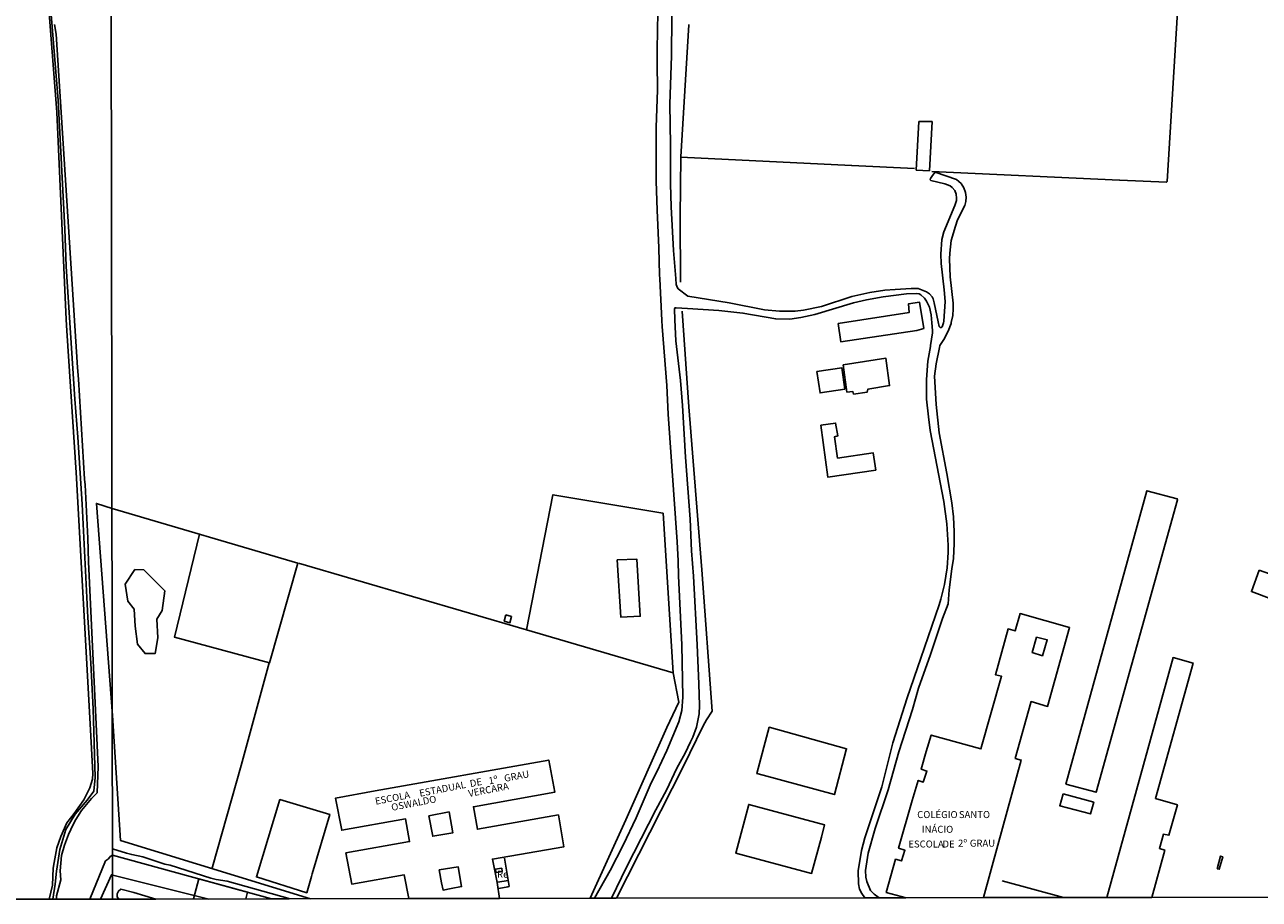
# Model space of a CAD drawing. Units: millimetres. Extents: x 180692 to 185523, y 1682592 to 1685372.
# Drawn here: x 181148 to 181590, y 1682594 to 1682907 of the extents above; entities that cross this region are included whole.
import ezdxf
from ezdxf.enums import TextEntityAlignment as Align

# ---------------------------------------------------------------- set-up
doc = ezdxf.new("R2010")
doc.units = ezdxf.units.MM
doc.header["$MEASUREMENT"] = 0
for name, color, linetype in [('V-BANHADO', 102, 'Continuous'), ('V-CANTEIRO', 3, 'Continuous'), ('V-CRUZAMENTO', 1, 'Continuous'), ('V-EDIFICACAO', 7, 'Continuous'), ('V-EDIFICACAO_IDENTIFICADA', 6, 'Continuous'), ('V-EIXO_DE_LOGRADOURO', 92, 'Continuous'), ('V-LOTE', 1, 'Continuous'), ('V-NOME_DOS_LOGRADOUROS', 7, 'Continuous'), ('V-QUADRA', 6, 'Continuous'), ('V-REFERENCIA', 2, 'Continuous'), ('V-TESTADA', 200, 'Continuous'), ('V-VALETA', 6, 'Continuous'), ('X-LIMITE_1000', 7, 'Continuous'), ('X-LIMITE_5000', 3, 'Continuous')]:
    doc.layers.add(name, color=color, linetype=linetype)

msp = doc.modelspace()

# ---------------------------------------------------------------- linework, layer by layer
at = {"layer": 'V-BANHADO'}
msp.add_lwpolyline([(181187.37, 1682697.42), (181187.73, 1682691.31), (181188.53, 1682684.92), (181191.24, 1682681.57), (181194.88, 1682681.61), (181195.76, 1682687.2), (181195.4, 1682693.87), (181197.4, 1682696.98), (181198.24, 1682703.97), (181190.73, 1682711.48), (181187.57, 1682711.6), (181184.05, 1682706.41), (181185.09, 1682700.26), (181185.09, 1682700.26), (181187.37, 1682697.42)], close=True, dxfattribs=at)
at = {"layer": 'V-CANTEIRO'}
msp.add_lwpolyline([(181195.12, 1682593.68), (181187.21, 1682595.99), (181182.59, 1682597.16), (181181.72, 1682596.5), (181181.32, 1682595.76), (181181.26, 1682595.65), (181181.29, 1682594.42), (181181.87, 1682593.66)], dxfattribs=at)
at = {"layer": 'V-CRUZAMENTO'}
msp.add_lwpolyline([(181227.26, 1682593.74), (181227.26, 1682593.74), (181227.91, 1682596.11), (181210.51, 1682600.9), (181208.54, 1682593.71)], dxfattribs=at)
at = {"layer": 'V-EDIFICACAO'}
for points in [[(181468.05, 1682872.07), (181467.19, 1682854.62), (181471.91, 1682854.42), (181472.85, 1682872.01), (181468.05, 1682872.07)], [(181439.29, 1682799.7), (181440.2, 1682793.11), (181467.44, 1682797.25), (181469.89, 1682797.93), (181468.38, 1682807.31), (181464.38, 1682806.73), (181464.62, 1682803.65), (181439.29, 1682799.7)], [(181441, 1682784.97), (181442.38, 1682775.15), (181444.48, 1682775.43), (181444.74, 1682774.45), (181449.67, 1682775.18), (181449.86, 1682776.26), (181457.66, 1682777.52), (181456.35, 1682787.26), (181441, 1682784.97)], [(181431.62, 1682782.55), (181432.74, 1682774.87), (181441.61, 1682776.23), (181440.55, 1682783.88), (181431.62, 1682782.55)], [(181433.05, 1682763.36), (181435.58, 1682744.7), (181452.69, 1682747.22), (181451.75, 1682753.45), (181439.04, 1682751.52), (181437.89, 1682759.12), (181439.07, 1682759.47), (181438.3, 1682764.07), (181433.05, 1682763.36)], [(181520.69, 1682634.79), (181531.58, 1682631.91), (181560.65, 1682736.56), (181560.52, 1682736.96), (181549.67, 1682739.84), (181520.69, 1682634.79)], [(181360.16, 1682715.05), (181361.5, 1682694.58), (181368.43, 1682694.94), (181367.22, 1682715.29), (181360.16, 1682715.05)], [(181589.9, 1682711.45), (181587.12, 1682703.73), (181594.47, 1682701.08), (181597.24, 1682708.74), (181589.9, 1682711.45)], [(181320.32, 1682695.37), (181319.74, 1682693.17), (181321.76, 1682692.57), (181322.38, 1682694.85), (181320.32, 1682695.37)], [(181519.77, 1682631.32), (181518.52, 1682627.08), (181529.56, 1682624.17), (181530.72, 1682628.35), (181519.77, 1682631.32)], [(181574.85, 1682604.51), (181575.63, 1682604.34), (181576.83, 1682608.79), (181576.06, 1682609.05), (181574.85, 1682604.51)], [(181316.56, 1682604.31), (181316.81, 1682603.18), (181319.05, 1682603.54), (181318.85, 1682604.69), (181316.56, 1682604.31)]]:
    msp.add_lwpolyline(points, close=True, dxfattribs=at)
msp.add_lwpolyline([(181535.41, 1682594.25), (181559.1, 1682680.1), (181566.22, 1682678.15), (181552.79, 1682629.62), (181560.62, 1682627.37), (181557.59, 1682616.51), (181555.61, 1682616.87), (181554.18, 1682611.74), (181556.12, 1682611.21), (181551.51, 1682594.28)], dxfattribs=at)
at = {"layer": 'V-EDIFICACAO_IDENTIFICADA'}
for points in [[(181491.24, 1682594.19), (181496.4, 1682613), (181504.76, 1682643.43), (181502.59, 1682644.01), (181508.14, 1682664.05), (181508.25, 1682664.38), (181514.18, 1682662.62), (181522.03, 1682690.92), (181504.31, 1682695.86), (181502.58, 1682689.68), (181500.07, 1682690.37), (181495.5, 1682673.99), (181497.73, 1682673.41), (181490.32, 1682647.39), (181472.55, 1682652.39), (181470.69, 1682646.45), (181468.94, 1682640.15), (181470.98, 1682639.5), (181469.67, 1682635.54), (181467.88, 1682636.12), (181465.67, 1682628.89), (181460.84, 1682611.89), (181463.1, 1682611.15), (181461.88, 1682607.34), (181459.78, 1682607.9), (181456.46, 1682596.02), (181463.58, 1682594.14)], [(181318.11, 1682593.89), (181317.16, 1682599.64), (181315.5, 1682607.96), (181341.03, 1682612.36), (181339.15, 1682623.76), (181310.16, 1682618.65), (181308.69, 1682626.72), (181337.84, 1682631.93), (181335.68, 1682643.44), (181273.57, 1682632.41), (181259.42, 1682629.8), (181261.58, 1682618.32), (181284.47, 1682622.33), (181285.87, 1682614.25), (181263.09, 1682610.16), (181265.17, 1682599.03), (181283.94, 1682602.29), (181285.55, 1682593.84)]]:
    msp.add_lwpolyline(points, dxfattribs=at)
for points in [[(181510.18, 1682687.43), (181508.62, 1682681.89), (181512.33, 1682680.76), (181514.03, 1682686.48), (181510.18, 1682687.43)], [(181292.8, 1682623.49), (181294.18, 1682616.14), (181301.3, 1682617.36), (181299.99, 1682624.85), (181292.8, 1682623.49)], [(181296.43, 1682604.16), (181303.21, 1682605.26), (181304.51, 1682598.1), (181300.7, 1682597.39), (181297.86, 1682596.89), (181297.35, 1682599.47)]]:
    msp.add_lwpolyline(points, close=True, dxfattribs=at)
at = {"layer": 'V-EIXO_DE_LOGRADOURO'}
for points in [[(181158.17, 1682593.64), (181159.07, 1682598.99), (181159.5, 1682603.69), (181160.73, 1682611.38), (181162.9, 1682618.52), (181166.23, 1682624), (181170.46, 1682629.05), (181172.85, 1682632.25), (181173.32, 1682637.24), (181172.64, 1682661.81), (181171.78, 1682678.13), (181170.7, 1682694.45), (181168.7, 1682735.07), (181167.17, 1682759.07), (181166.05, 1682772.63), (181162.96, 1682820.17), (181162.53, 1682833.67), (181160.13, 1682879.57), (181157.63, 1682910.33), (181155.47, 1682933.4), (181155.36, 1682941.09), (181155.79, 1682948.88), (181156.98, 1682956.13), (181158.33, 1682961.76)], [(181175.25, 1682593.65), (181179.2, 1682602.35), (181214, 1682593.6)]]:
    msp.add_lwpolyline(points, dxfattribs=at)
at = {"layer": 'V-LOTE'}
for points in [[(181556.93, 1682850.58), (181564.18, 1682968.25), (181390.1, 1682971.06)], [(181385.84, 1682906.69), (181382.91, 1682859.4), (181382.7, 1682838.06), (181382.79, 1682814.56)], [(181385.84, 1682906.69), (181385.84, 1682906.71)], [(181444.06, 1682856.29), (181382.93, 1682859.25)], [(181444.15, 1682856.29), (181444.06, 1682856.29)], [(181466.57, 1682855.27), (181444.15, 1682856.29)], [(181539.9, 1682851.05), (181472.79, 1682854.11)], [(181540, 1682851.04), (181539.9, 1682851.05)], [(181556.93, 1682850.58), (181556.76, 1682850.27), (181540, 1682851.04)], [(181383.47, 1682804.14), (181385.81, 1682769.85), (181390.46, 1682711.57), (181394.14, 1682660.91), (181392.09, 1682657.84), (181390.92, 1682655.68), (181383.76, 1682640.98), (181359.87, 1682593.96)], [(181327.69, 1682690.04), (181337.15, 1682738.43), (181376.52, 1682731.84)], [(181179.4, 1682733.46), (181173.8, 1682735.29), (181179.53, 1682659.43)], [(181245.94, 1682713.94), (181179.4, 1682733.46)], [(181376.52, 1682731.84), (181376.61, 1682731.84)], [(181380.16, 1682674.62), (181376.61, 1682731.84)], [(181210.69, 1682724.26), (181201.79, 1682687.41), (181235.71, 1682678.19), (181245.94, 1682713.94)], [(181327.69, 1682690.04), (181246.09, 1682713.89)], [(181380.16, 1682674.62), (181327.69, 1682690.04)], [(181235.69, 1682678.19), (181225.57, 1682641.49), (181215.3, 1682605.15)], [(181350.48, 1682593.95), (181363.28, 1682621.99), (181377.95, 1682655.07), (181382.23, 1682664.18), (181380.16, 1682674.6)], [(181380.16, 1682674.6), (181380.16, 1682674.62)], [(181250.37, 1682593.78), (181182.46, 1682614.6), (181179.53, 1682659.43)], [(181442.15, 1682647.05), (181442.28, 1682647.46), (181414.55, 1682655.17), (181410.1, 1682638.56), (181412.41, 1682638.05), (181437.9, 1682631.09), (181442.15, 1682647.05)], [(181251.03, 1682602.72), (181257.34, 1682623.95), (181239.46, 1682629.25), (181231.08, 1682601.59), (181249.07, 1682595.95), (181250.77, 1682601.79)], [(181433.24, 1682615.88), (181434.33, 1682620.28), (181407.25, 1682627.54), (181402.58, 1682610.09), (181429.7, 1682602.83), (181433.24, 1682615.88)], [(181317.84, 1682597.49), (181321.07, 1682598), (181321.43, 1682598.12), (181321.48, 1682598.29), (181319.82, 1682608.3)], [(181215.3, 1682605.15), (181215.16, 1682604.65)], [(181251.03, 1682602.72), (181250.77, 1682601.79)], [(181317.44, 1682599.66), (181321.13, 1682600.27)], [(181519.82, 1682594.23), (181497.93, 1682600.13)]]:
    msp.add_lwpolyline(points, dxfattribs=at)
at = {"layer": 'V-QUADRA'}
for points in [[(181156.91, 1682593.62), (181158.14, 1682598.69), (181158.39, 1682604.71), (181158.65, 1682606.79), (181159.67, 1682612.01), (181161.03, 1682616.07), (181163.27, 1682620.98), (181165.91, 1682624.31), (181169.28, 1682629.19), (181171.41, 1682633.45), (181172.42, 1682636.56), (181172.54, 1682638.6), (181171.75, 1682654.29), (181166.53, 1682746.43), (181163.2, 1682797.08), (181163.11, 1682799.1), (181163.02, 1682801.11), (181159.61, 1682875.32), (181156.3, 1682918.57)], [(181158.76, 1682906.77), (181159.47, 1682903.31), (181167.08, 1682783.96), (181167.46, 1682779.78), (181169.57, 1682744.04), (181169.81, 1682741.94), (181170.75, 1682722.92), (181170.98, 1682714.45), (181174.47, 1682641.08), (181174.14, 1682631.72), (181172.09, 1682629.65), (181168.52, 1682625.33), (181166.43, 1682622.09), (181165.46, 1682620.34), (181163.8, 1682616.72), (181162.43, 1682612.99), (181161.33, 1682609.28), (181160.85, 1682603.81), (181161.05, 1682600.55), (181159.55, 1682594.84), (181159.56, 1682593.63)], [(181171.48, 1682593.65), (181177.06, 1682607.29), (181178.16, 1682608.07), (181178.79, 1682608.88), (181179.61, 1682609.4), (181236.5, 1682593.75)]]:
    msp.add_lwpolyline(points, dxfattribs=at)
at = {"layer": 'V-REFERENCIA'}
for points in [[(181379.85, 1682923.73), (181379.64, 1682895.52), (181379.04, 1682878.25), (181379.27, 1682863.68), (181379.25, 1682849.75), (181379.47, 1682841.47), (181380.27, 1682825.86), (181381.12, 1682815.88), (181381.31, 1682813.71), (181381.69, 1682812.45), (181381.95, 1682812.16), (181385.39, 1682809.46), (181385.45, 1682809.45), (181400.24, 1682807.11), (181412.91, 1682804.65), (181418.27, 1682804.14), (181423.82, 1682804.08), (181426.79, 1682804.44), (181433.33, 1682805.86), (181444.14, 1682809.35), (181450.59, 1682810.77), (181455.91, 1682811.6), (181459.6, 1682811.95), (181465.31, 1682812.24), (181467.82, 1682812.22), (181470.84, 1682811.07), (181471.93, 1682810.34), (181472.85, 1682809.3), (181473.23, 1682808.6), (181473.6, 1682807.1), (181475.08, 1682800.27), (181475.43, 1682798.67), (181475.72, 1682798.33), (181476.19, 1682798.32), (181476.46, 1682798.55), (181476.99, 1682799.97), (181477.03, 1682800.54), (181477.47, 1682807.56), (181477.15, 1682811.76), (181476.08, 1682821.21), (181476.03, 1682824.49), (181476.29, 1682829.83), (181477.11, 1682832.52), (181480.95, 1682841.98), (181481.53, 1682843.73), (181481.62, 1682844.57), (181481.48, 1682845.99), (181480.94, 1682847.3), (181479.99, 1682848.41), (181479.28, 1682848.97), (181477.38, 1682849.75), (181472.39, 1682850.93), (181472.19, 1682851.18), (181472.3, 1682851.61), (181473.05, 1682852.66), (181473.93, 1682853.91), (181481.56, 1682851.31), (181483.2, 1682849.84), (181484.23, 1682848.25), (181484.82, 1682846.58), (181485.03, 1682844.98), (181484.95, 1682843.39), (181484.53, 1682841.94), (181481.96, 1682836.85), (181481.22, 1682834.57), (181479.69, 1682829.4), (181479.18, 1682824.92), (181479.07, 1682822.9), (181479.35, 1682816.45), (181480.34, 1682806.98), (181480.41, 1682804.94), (181480.27, 1682802.62), (181479.73, 1682800.07), (181479.62, 1682799.75), (181478.63, 1682796.92), (181477.1, 1682793.95), (181475.63, 1682791.9), (181475.46, 1682791.08), (181474.28, 1682785.24), (181473.77, 1682780.83), (181474.34, 1682770.68), (181475.36, 1682760.58), (181478.18, 1682745.98), (181479.89, 1682735.49), (181480.46, 1682730.49), (181480.78, 1682725.1), (181480.78, 1682721), (181480.52, 1682715.54), (181479.97, 1682711.85), (181479, 1682704.42), (181478.58, 1682699.38), (181476.62, 1682694.09), (181472.31, 1682681.22), (181468.02, 1682669.12), (181465.81, 1682661.57), (181461, 1682646.41), (181457.12, 1682632.81), (181452.51, 1682618.9), (181449.95, 1682610.09), (181449.03, 1682603.89), (181449.19, 1682601.49), (181449.5, 1682599.98), (181450.84, 1682596.71), (181452.18, 1682595.42), (181453.95, 1682594.12)], [(181352, 1682593.94), (181357.66, 1682603.87), (181362.26, 1682612.97), (181366.9, 1682622.75), (181372.34, 1682635.23), (181374.3, 1682639.2), (181377.95, 1682646.79), (181382.21, 1682657.08), (181383.3, 1682661.22), (181383.64, 1682665.89), (181383.26, 1682684.62), (181382.05, 1682709.4), (181381.96, 1682714.7), (181381.61, 1682721.58), (181378.42, 1682767.24), (181377.88, 1682777.49), (181376.26, 1682798.68), (181376.15, 1682800.85), (181375.4, 1682815.75), (181375.33, 1682817.2), (181375.11, 1682826.85), (181374.42, 1682840.32), (181374.09, 1682850.68), (181374.16, 1682870.03), (181374.55, 1682883.29), (181374.5, 1682893.16), (181374.44, 1682897.84), (181374.68, 1682911.15)], [(181358.11, 1682593.96), (181363.46, 1682605.08), (181374.04, 1682625.63), (181377.86, 1682632.66), (181381.51, 1682640.52), (181384.44, 1682645.87), (181386.45, 1682649.91), (181387.25, 1682651.63), (181388.52, 1682655.2), (181389.46, 1682659.95), (181389.6, 1682662.92), (181389.41, 1682670.74), (181388.84, 1682684.69), (181387.45, 1682709.21), (181386.75, 1682718.38), (181386.23, 1682729.66), (181384.65, 1682751.87), (181383.55, 1682770.32), (181382.79, 1682779.34), (181381.2, 1682793.55), (181380.85, 1682801.09), (181380.67, 1682804.95), (181380.86, 1682805.34), (181381.29, 1682805.35), (181385.38, 1682805.1), (181396.48, 1682804.43), (181405.13, 1682803.43), (181416.88, 1682801.34), (181421.96, 1682801.28), (181425.88, 1682801.84), (181430.94, 1682802.93), (181444.67, 1682807.07), (181449.38, 1682808.16), (181455.31, 1682809.24), (181463.71, 1682810.39), (181467.37, 1682810.5), (181468.17, 1682810.31), (181468.8, 1682809.96), (181470.12, 1682808.76), (181470.83, 1682807.71), (181471.89, 1682805.62), (181472.53, 1682802.87), (181472.74, 1682799.95), (181472.94, 1682797.25), (181472.96, 1682796.35), (181472.34, 1682791.85), (181472.28, 1682791.53), (181471.27, 1682786.23), (181470.82, 1682779.62), (181470.9, 1682772.59), (181471.51, 1682766.34), (181472.21, 1682761.41), (181477.05, 1682736.01), (181478.07, 1682727.95), (181478.61, 1682720.36), (181478.66, 1682717.69), (181478.2, 1682712.27), (181477.25, 1682706.29), (181476, 1682701.03), (181475.37, 1682699), (181468.83, 1682679.87), (181463.94, 1682665.74), (181458.79, 1682649.62), (181454.84, 1682633.87), (181448.77, 1682615.58), (181447.61, 1682611.03), (181446.43, 1682603.77), (181446.48, 1682599.09), (181446.89, 1682597.24), (181447.69, 1682595.63), (181448.79, 1682594.11)]]:
    msp.add_lwpolyline(points, dxfattribs=at)
at = {"layer": 'V-TESTADA'}
for points in [[(181385.84, 1682906.69), (181382.91, 1682859.4), (181382.7, 1682838.06), (181382.79, 1682814.56)], [(181385.84, 1682906.69), (181382.91, 1682859.4), (181382.7, 1682838.06), (181382.79, 1682814.56)], [(181383.47, 1682804.14), (181385.81, 1682769.85), (181390.46, 1682711.57), (181394.14, 1682660.91), (181392.09, 1682657.84), (181390.92, 1682655.68), (181383.76, 1682640.98), (181359.87, 1682593.96)], [(181380.16, 1682674.62), (181376.61, 1682731.84)], [(181380.16, 1682674.62), (181376.61, 1682731.84)], [(181350.48, 1682593.95), (181363.28, 1682621.99), (181377.95, 1682655.07), (181382.23, 1682664.18), (181380.16, 1682674.6)], [(181350.48, 1682593.95), (181363.28, 1682621.99), (181377.95, 1682655.07), (181382.23, 1682664.18), (181380.16, 1682674.6)], [(181380.16, 1682674.6), (181380.16, 1682674.62)], [(181380.16, 1682674.6), (181380.16, 1682674.62)]]:
    msp.add_lwpolyline(points, dxfattribs=at)
at = {"layer": 'V-VALETA'}
for points in [[(181179.61, 1682611.66), (181184.53, 1682610.09)], [(181184.53, 1682610.09), (181186.48, 1682609.56), (181190.4, 1682608.81), (181198.29, 1682606.15), (181200.17, 1682605.76), (181214.77, 1682601.2), (181216.64, 1682600.72), (181220.64, 1682600.12), (181243.18, 1682593.77)]]:
    msp.add_lwpolyline(points, dxfattribs=at)
at = {"layer": 'X-LIMITE_1000'}
msp.add_line((181179.63, 1682593.62), (181174.92, 1685364.99), dxfattribs=at)
at = {"layer": 'X-LIMITE_5000'}
msp.add_lwpolyline([(181616.29, 1682594.39), (181551.51, 1682594.28), (181535.41, 1682594.25), (181490.97, 1682594.18), (181463.36, 1682594.14), (181453.95, 1682594.12), (181451.05, 1682594.11), (181448.79, 1682594.11), (181359.86, 1682593.96), (181358.11, 1682593.96), (181354.97, 1682593.95), (181352, 1682593.94), (181350.44, 1682593.94), (181318.11, 1682593.89), (181285.5, 1682593.83), (181242.63, 1682593.76), (181236.5, 1682593.75), (181195.12, 1682593.68), (181188.3, 1682593.67), (181181.86, 1682593.66), (181179.64, 1682593.66), (181171.48, 1682593.65), (181159.56, 1682593.63), (181158.11, 1682593.62), (181156.91, 1682593.62), (181127.21, 1682593.57)], dxfattribs=at)

# ---------------------------------------------------------------- texts
at = {"layer": 'V-NOME_DOS_LOGRADOUROS'}
for s, p in [('DE', (181307.84, 1682632.96)), ('DE', (181307.84, 1682632.96)), ('1º', (181314.55, 1682633.94)), ('1º', (181314.55, 1682633.94)), ('GRAU', (181320.12, 1682634.84)), ('GRAU', (181320.12, 1682634.84)), ('ESTADUAL', (181289.76, 1682629.5)), ('ESTADUAL', (181289.76, 1682629.5)), ('VERCARA', (181307.31, 1682629.42)), ('VERCARA', (181307.31, 1682629.42)), ('ESCOLA', (181273.93, 1682626.64)), ('ESCOLA', (181273.93, 1682626.64)), ('OSWALDO', (181279.73, 1682624.45)), ('OSWALDO', (181279.73, 1682624.45))]:
    msp.add_text(s, height=2.5, rotation=11, dxfattribs=at).set_placement(p, align=Align.BOTTOM_LEFT)
for s, p in [('COLÉGIO', (181467.52, 1682621.88)), ('COLÉGIO', (181467.52, 1682621.88)), ('SANTO', (181482.44, 1682621.88)), ('SANTO', (181482.44, 1682621.88)), ('INÁCIO', (181469.17, 1682616.61)), ('INÁCIO', (181469.17, 1682616.61)), ('ESCOLA', (181464.35, 1682611.34)), ('ESCOLA', (181464.35, 1682611.34)), ('2º', (181482.13, 1682611.64)), ('2º', (181482.13, 1682611.64)), ('GRAU', (181486.35, 1682611.64)), ('GRAU', (181486.35, 1682611.64)), ('DE', (181476.56, 1682611.34)), ('DE', (181476.56, 1682611.34)), ('Re', (181317.18, 1682600.5)), ('Re', (181317.18, 1682600.5))]:
    msp.add_text(s, height=2.5, dxfattribs=at).set_placement(p, align=Align.BOTTOM_LEFT)

doc.saveas('drawing.dxf')
